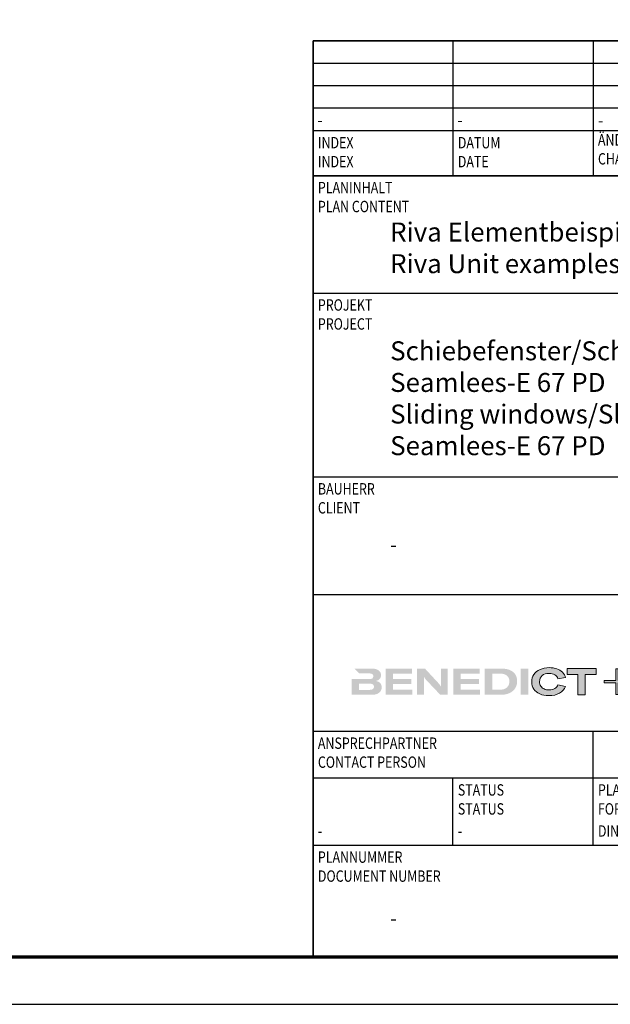
# Model space of a CAD drawing. Units: millimetres. Extents: x 2450 to 23610, y -352 to 6090.
# Drawn here: x 3515 to 3577, y 1659 to 1763 of the extents above; entities that cross this region are included whole.
import ezdxf

# ---------------------------------------------------------------- set-up
doc = ezdxf.new("R2010")
doc.units = ezdxf.units.MM
doc.linetypes.add('AUSGEZOGEN', pattern=[0])
doc.layers.add('Calque 1', color=7, linetype='Continuous', lineweight=0)
doc.layers.add('Rahmen (ISO)', color=7, linetype='Continuous', lineweight=70)
doc.layers.add('FormatAK-Text', color=7, linetype='Continuous')
doc.layers.add('nicht drucken', color=6, linetype='Continuous', plot=False)
doc.styles.add('Arial', font='arialbd.ttf')

# ---------------------------------------------------------------- blocks, each defined once
blk = doc.blocks.new('Elementbeispiele')
h = blk.add_hatch(color=0)
edge = h.paths.add_edge_path()
edge.add_spline(control_points=[(-81.45, 28.87), (-81.55, 28.98), (-81.7, 29.05), (-81.91, 29.08)], knot_values=[0, 0, 0, 0, 1, 1, 1, 1], degree=3, periodic=0)
edge.add_spline(control_points=[(-81.91, 29.08), (-81.73, 29.12), (-81.59, 29.19), (-81.5, 29.3)], knot_values=[1, 1, 1, 1, 2, 2, 2, 2], degree=3, periodic=0)
edge.add_spline(control_points=[(-81.5, 29.3), (-81.41, 29.42), (-81.36, 29.55), (-81.36, 29.69)], knot_values=[2, 2, 2, 2, 3, 3, 3, 3], degree=3, periodic=0)
edge.add_spline(control_points=[(-81.36, 29.69), (-81.36, 29.9), (-81.44, 30.07), (-81.61, 30.2)], knot_values=[3, 3, 3, 3, 4, 4, 4, 4], degree=3, periodic=0)
edge.add_spline(control_points=[(-81.61, 30.2), (-81.77, 30.33), (-82.02, 30.39), (-82.35, 30.39)], knot_values=[4, 4, 4, 4, 5, 5, 5, 5], degree=3, periodic=0)
edge.add_spline(control_points=[(-82.35, 30.39), (-82.35, 30.39), (-84.15, 30.39), (-84.15, 30.39)], knot_values=[5, 5, 5, 5, 6, 6, 6, 6], degree=3, periodic=0)
edge.add_spline(control_points=[(-84.15, 30.39), (-84.15, 30.39), (-83.67, 29.88), (-83.67, 29.88)], knot_values=[7, 7, 7, 7, 8, 8, 8, 8], degree=3, periodic=0)
edge.add_spline(control_points=[(-83.67, 29.88), (-83.67, 29.88), (-82.56, 29.88), (-82.56, 29.88)], knot_values=[8, 8, 8, 8, 9, 9, 9, 9], degree=3, periodic=0)
edge.add_spline(control_points=[(-82.56, 29.88), (-82.42, 29.88), (-82.32, 29.85), (-82.26, 29.8)], knot_values=[9, 9, 9, 9, 10, 10, 10, 10], degree=3, periodic=0)
edge.add_spline(control_points=[(-82.26, 29.8), (-82.2, 29.74), (-82.17, 29.68), (-82.17, 29.6)], knot_values=[10, 10, 10, 10, 11, 11, 11, 11], degree=3, periodic=0)
edge.add_spline(control_points=[(-82.17, 29.6), (-82.17, 29.38), (-82.3, 29.28), (-82.56, 29.28)], knot_values=[11, 11, 11, 11, 12, 12, 12, 12], degree=3, periodic=0)
edge.add_spline(control_points=[(-82.56, 29.28), (-82.56, 29.28), (-83.59, 29.28), (-83.59, 29.28)], knot_values=[12, 12, 12, 12, 13, 13, 13, 13], degree=3, periodic=0)
edge.add_spline(control_points=[(-83.59, 29.28), (-83.59, 29.28), (-84.46, 29.28), (-84.46, 29.28)], knot_values=[14, 14, 14, 14, 15, 15, 15, 15], degree=3, periodic=0)
edge.add_spline(control_points=[(-84.46, 29.28), (-84.46, 29.28), (-84.46, 27.63), (-84.46, 27.63)], knot_values=[15, 15, 15, 15, 16, 16, 16, 16], degree=3, periodic=0)
edge.add_spline(control_points=[(-84.46, 27.63), (-84.46, 27.63), (-82.33, 27.63), (-82.33, 27.63)], knot_values=[16, 16, 16, 16, 17, 17, 17, 17], degree=3, periodic=0)
edge.add_spline(control_points=[(-82.33, 27.63), (-81.97, 27.63), (-81.71, 27.71), (-81.54, 27.86)], knot_values=[17, 17, 17, 17, 18, 18, 18, 18], degree=3, periodic=0)
edge.add_spline(control_points=[(-81.54, 27.86), (-81.38, 28.01), (-81.29, 28.19), (-81.29, 28.42)], knot_values=[18, 18, 18, 18, 19, 19, 19, 19], degree=3, periodic=0)
edge.add_spline(control_points=[(-81.29, 28.42), (-81.29, 28.6), (-81.34, 28.75), (-81.45, 28.87)], knot_values=[19, 19, 19, 19, 20, 20, 20, 20], degree=3, periodic=0)
edge = h.paths.add_edge_path(flags=16)
edge.add_spline(control_points=[(-82.21, 28.24), (-82.28, 28.18), (-82.39, 28.15), (-82.53, 28.15)], knot_values=[0, 0, 0, 0, 1, 1, 1, 1], degree=3, periodic=0)
edge.add_spline(control_points=[(-82.53, 28.15), (-82.53, 28.15), (-83.67, 28.15), (-83.67, 28.15)], knot_values=[1, 1, 1, 1, 2, 2, 2, 2], degree=3, periodic=0)
edge.add_spline(control_points=[(-83.67, 28.15), (-83.67, 28.15), (-83.67, 28.8), (-83.67, 28.8)], knot_values=[2, 2, 2, 2, 3, 3, 3, 3], degree=3, periodic=0)
edge.add_spline(control_points=[(-83.67, 28.8), (-83.67, 28.8), (-82.52, 28.8), (-82.52, 28.8)], knot_values=[3, 3, 3, 3, 4, 4, 4, 4], degree=3, periodic=0)
edge.add_spline(control_points=[(-82.52, 28.8), (-82.38, 28.8), (-82.28, 28.77), (-82.21, 28.72)], knot_values=[4, 4, 4, 4, 5, 5, 5, 5], degree=3, periodic=0)
edge.add_spline(control_points=[(-82.21, 28.72), (-82.14, 28.66), (-82.1, 28.58), (-82.1, 28.48)], knot_values=[5, 5, 5, 5, 6, 6, 6, 6], degree=3, periodic=0)
edge.add_spline(control_points=[(-82.1, 28.48), (-82.1, 28.38), (-82.14, 28.3), (-82.21, 28.24)], knot_values=[6, 6, 6, 6, 7, 7, 7, 7], degree=3, periodic=0)
h.paths.add_polyline_path([(-80.1, 28.78), (-78.16, 28.78), (-78.16, 29.29), (-80.1, 29.29), (-80.1, 29.84), (-78.1, 29.84), (-78.1, 30.39), (-80.88, 30.39), (-80.88, 27.63), (-78.07, 27.63), (-78.07, 28.18), (-80.1, 28.18)])
edge = h.paths.add_edge_path()
edge.add_spline(control_points=[(-75.05, 28.9), (-75.05, 28.9), (-75.05, 28.51), (-75.05, 28.51)], knot_values=[0, 0, 0, 0, 1, 1, 1, 1], degree=3, periodic=0)
edge.add_spline(control_points=[(-75.05, 28.51), (-75.05, 28.51), (-75.07, 28.51), (-75.07, 28.51)], knot_values=[1, 1, 1, 1, 2, 2, 2, 2], degree=3, periodic=0)
edge.add_spline(control_points=[(-75.07, 28.51), (-75.12, 28.62), (-75.2, 28.72), (-75.28, 28.82)], knot_values=[2, 2, 2, 2, 3, 3, 3, 3], degree=3, periodic=0)
edge.add_spline(control_points=[(-75.28, 28.82), (-75.28, 28.82), (-76.73, 30.39), (-76.73, 30.39)], knot_values=[3, 3, 3, 3, 4, 4, 4, 4], degree=3, periodic=0)
edge.add_spline(control_points=[(-76.73, 30.39), (-76.73, 30.39), (-77.56, 30.39), (-77.56, 30.39)], knot_values=[4, 4, 4, 4, 5, 5, 5, 5], degree=3, periodic=0)
edge.add_spline(control_points=[(-77.56, 30.39), (-77.56, 30.39), (-77.56, 27.63), (-77.56, 27.63)], knot_values=[5, 5, 5, 5, 6, 6, 6, 6], degree=3, periodic=0)
edge.add_spline(control_points=[(-77.56, 27.63), (-77.56, 27.63), (-76.85, 27.63), (-76.85, 27.63)], knot_values=[6, 6, 6, 6, 7, 7, 7, 7], degree=3, periodic=0)
edge.add_spline(control_points=[(-76.85, 27.63), (-76.85, 27.63), (-76.85, 29.14), (-76.85, 29.14)], knot_values=[7, 7, 7, 7, 8, 8, 8, 8], degree=3, periodic=0)
edge.add_spline(control_points=[(-76.85, 29.14), (-76.85, 29.14), (-76.85, 29.53), (-76.85, 29.53)], knot_values=[8, 8, 8, 8, 9, 9, 9, 9], degree=3, periodic=0)
edge.add_spline(control_points=[(-76.85, 29.53), (-76.85, 29.53), (-76.83, 29.53), (-76.83, 29.53)], knot_values=[9, 9, 9, 9, 10, 10, 10, 10], degree=3, periodic=0)
edge.add_spline(control_points=[(-76.83, 29.53), (-76.82, 29.48), (-76.79, 29.43), (-76.74, 29.37)], knot_values=[10, 10, 10, 10, 11, 11, 11, 11], degree=3, periodic=0)
edge.add_spline(control_points=[(-76.74, 29.37), (-76.7, 29.31), (-76.66, 29.26), (-76.62, 29.21)], knot_values=[11, 11, 11, 11, 12, 12, 12, 12], degree=3, periodic=0)
edge.add_spline(control_points=[(-76.62, 29.21), (-76.62, 29.21), (-75.12, 27.63), (-75.12, 27.63)], knot_values=[12, 12, 12, 12, 13, 13, 13, 13], degree=3, periodic=0)
edge.add_spline(control_points=[(-75.12, 27.63), (-75.12, 27.63), (-74.34, 27.63), (-74.34, 27.63)], knot_values=[13, 13, 13, 13, 14, 14, 14, 14], degree=3, periodic=0)
edge.add_spline(control_points=[(-74.34, 27.63), (-74.34, 27.63), (-74.34, 30.39), (-74.34, 30.39)], knot_values=[14, 14, 14, 14, 15, 15, 15, 15], degree=3, periodic=0)
edge.add_spline(control_points=[(-74.34, 30.39), (-74.34, 30.39), (-75.05, 30.39), (-75.05, 30.39)], knot_values=[15, 15, 15, 15, 16, 16, 16, 16], degree=3, periodic=0)
edge.add_spline(control_points=[(-75.05, 30.39), (-75.05, 30.39), (-75.05, 28.9), (-75.05, 28.9)], knot_values=[16, 16, 16, 16, 17, 17, 17, 17], degree=3, periodic=0)
h.paths.add_polyline_path([(-72.97, 28.78), (-71.04, 28.78), (-71.04, 29.29), (-72.97, 29.29), (-72.97, 29.84), (-70.97, 29.84), (-70.97, 30.39), (-73.76, 30.39), (-73.76, 27.63), (-70.94, 27.63), (-70.94, 28.18), (-72.97, 28.18)])
edge = h.paths.add_edge_path()
edge.add_spline(control_points=[(-67.22, 29.78), (-67.36, 29.99), (-67.55, 30.14), (-67.8, 30.24)], knot_values=[0, 0, 0, 0, 1, 1, 1, 1], degree=3, periodic=0)
edge.add_spline(control_points=[(-67.8, 30.24), (-68.05, 30.34), (-68.34, 30.39), (-68.68, 30.39)], knot_values=[1, 1, 1, 1, 2, 2, 2, 2], degree=3, periodic=0)
edge.add_spline(control_points=[(-68.68, 30.39), (-68.68, 30.39), (-70.44, 30.39), (-70.44, 30.39)], knot_values=[2, 2, 2, 2, 3, 3, 3, 3], degree=3, periodic=0)
edge.add_spline(control_points=[(-70.44, 30.39), (-70.44, 30.39), (-70.44, 27.63), (-70.44, 27.63)], knot_values=[3, 3, 3, 3, 4, 4, 4, 4], degree=3, periodic=0)
edge.add_spline(control_points=[(-70.44, 27.63), (-70.44, 27.63), (-68.7, 27.63), (-68.7, 27.63)], knot_values=[4, 4, 4, 4, 5, 5, 5, 5], degree=3, periodic=0)
edge.add_spline(control_points=[(-68.7, 27.63), (-68.37, 27.63), (-68.08, 27.69), (-67.82, 27.81)], knot_values=[5, 5, 5, 5, 6, 6, 6, 6], degree=3, periodic=0)
edge.add_spline(control_points=[(-67.82, 27.81), (-67.57, 27.93), (-67.37, 28.1), (-67.23, 28.31)], knot_values=[6, 6, 6, 6, 7, 7, 7, 7], degree=3, periodic=0)
edge.add_spline(control_points=[(-67.23, 28.31), (-67.09, 28.53), (-67.02, 28.78), (-67.02, 29.06)], knot_values=[7, 7, 7, 7, 8, 8, 8, 8], degree=3, periodic=0)
edge.add_spline(control_points=[(-67.02, 29.06), (-67.02, 29.34), (-67.09, 29.58), (-67.22, 29.78)], knot_values=[8, 8, 8, 8, 9, 9, 9, 9], degree=3, periodic=0)
edge = h.paths.add_edge_path(flags=16)
edge.add_spline(control_points=[(-68.1, 28.4), (-68.27, 28.24), (-68.5, 28.17), (-68.8, 28.17)], knot_values=[0, 0, 0, 0, 1, 1, 1, 1], degree=3, periodic=0)
edge.add_spline(control_points=[(-68.8, 28.17), (-68.8, 28.17), (-69.65, 28.17), (-69.65, 28.17)], knot_values=[1, 1, 1, 1, 2, 2, 2, 2], degree=3, periodic=0)
edge.add_spline(control_points=[(-69.65, 28.17), (-69.65, 28.17), (-69.65, 29.86), (-69.65, 29.86)], knot_values=[2, 2, 2, 2, 3, 3, 3, 3], degree=3, periodic=0)
edge.add_spline(control_points=[(-69.65, 29.86), (-69.65, 29.86), (-68.8, 29.86), (-68.8, 29.86)], knot_values=[3, 3, 3, 3, 4, 4, 4, 4], degree=3, periodic=0)
edge.add_spline(control_points=[(-68.8, 29.86), (-68.51, 29.86), (-68.28, 29.79), (-68.1, 29.65)], knot_values=[4, 4, 4, 4, 5, 5, 5, 5], degree=3, periodic=0)
edge.add_spline(control_points=[(-68.1, 29.65), (-67.93, 29.51), (-67.84, 29.31), (-67.84, 29.05)], knot_values=[5, 5, 5, 5, 6, 6, 6, 6], degree=3, periodic=0)
edge.add_spline(control_points=[(-67.84, 29.05), (-67.84, 28.77), (-67.93, 28.55), (-68.1, 28.4)], knot_values=[6, 6, 6, 6, 7, 7, 7, 7], degree=3, periodic=0)
h.paths.add_polyline_path([(-66.65, 27.63), (-65.86, 27.63), (-65.86, 30.39), (-66.65, 30.39)])
edge = h.paths.add_edge_path()
edge.add_spline(control_points=[(-64.39, 29.65), (-64.21, 29.81), (-63.97, 29.89), (-63.66, 29.89)], knot_values=[0, 0, 0, 0, 1, 1, 1, 1], degree=3, periodic=0)
edge.add_spline(control_points=[(-63.66, 29.89), (-63.41, 29.89), (-63.21, 29.84), (-63.05, 29.74)], knot_values=[1, 1, 1, 1, 2, 2, 2, 2], degree=3, periodic=0)
edge.add_spline(control_points=[(-63.05, 29.74), (-62.89, 29.64), (-62.78, 29.5), (-62.73, 29.31)], knot_values=[2, 2, 2, 2, 3, 3, 3, 3], degree=3, periodic=0)
edge.add_spline(control_points=[(-62.73, 29.31), (-62.73, 29.31), (-61.92, 29.45), (-61.92, 29.45)], knot_values=[3, 3, 3, 3, 4, 4, 4, 4], degree=3, periodic=0)
edge.add_spline(control_points=[(-61.92, 29.45), (-61.98, 29.66), (-62.09, 29.85), (-62.25, 30)], knot_values=[4, 4, 4, 4, 5, 5, 5, 5], degree=3, periodic=0)
edge.add_spline(control_points=[(-62.25, 30), (-62.41, 30.16), (-62.61, 30.28), (-62.85, 30.36)], knot_values=[5, 5, 5, 5, 6, 6, 6, 6], degree=3, periodic=0)
edge.add_spline(control_points=[(-62.85, 30.36), (-63.08, 30.44), (-63.35, 30.49), (-63.65, 30.49)], knot_values=[6, 6, 6, 6, 7, 7, 7, 7], degree=3, periodic=0)
edge.add_spline(control_points=[(-63.65, 30.49), (-64.01, 30.49), (-64.33, 30.42), (-64.6, 30.3)], knot_values=[7, 7, 7, 7, 8, 8, 8, 8], degree=3, periodic=0)
edge.add_spline(control_points=[(-64.6, 30.3), (-64.88, 30.17), (-65.1, 30), (-65.25, 29.77)], knot_values=[8, 8, 8, 8, 9, 9, 9, 9], degree=3, periodic=0)
edge.add_spline(control_points=[(-65.25, 29.77), (-65.41, 29.55), (-65.49, 29.29), (-65.49, 29)], knot_values=[9, 9, 9, 9, 10, 10, 10, 10], degree=3, periodic=0)
edge.add_spline(control_points=[(-65.49, 29), (-65.49, 28.71), (-65.41, 28.45), (-65.27, 28.23)], knot_values=[10, 10, 10, 10, 11, 11, 11, 11], degree=3, periodic=0)
edge.add_spline(control_points=[(-65.27, 28.23), (-65.12, 28.01), (-64.91, 27.84), (-64.64, 27.72)], knot_values=[11, 11, 11, 11, 12, 12, 12, 12], degree=3, periodic=0)
edge.add_spline(control_points=[(-64.64, 27.72), (-64.37, 27.6), (-64.05, 27.54), (-63.68, 27.54)], knot_values=[12, 12, 12, 12, 13, 13, 13, 13], degree=3, periodic=0)
edge.add_spline(control_points=[(-63.68, 27.54), (-63.23, 27.54), (-62.86, 27.63), (-62.55, 27.8)], knot_values=[13, 13, 13, 13, 14, 14, 14, 14], degree=3, periodic=0)
edge.add_spline(control_points=[(-62.55, 27.8), (-62.25, 27.97), (-62.04, 28.21), (-61.92, 28.52)], knot_values=[14, 14, 14, 14, 15, 15, 15, 15], degree=3, periodic=0)
edge.add_spline(control_points=[(-61.92, 28.52), (-61.92, 28.52), (-62.73, 28.69), (-62.73, 28.69)], knot_values=[15, 15, 15, 15, 16, 16, 16, 16], degree=3, periodic=0)
edge.add_spline(control_points=[(-62.73, 28.69), (-62.78, 28.51), (-62.89, 28.37), (-63.05, 28.28)], knot_values=[16, 16, 16, 16, 17, 17, 17, 17], degree=3, periodic=0)
edge.add_spline(control_points=[(-63.05, 28.28), (-63.21, 28.18), (-63.41, 28.14), (-63.65, 28.14)], knot_values=[17, 17, 17, 17, 18, 18, 18, 18], degree=3, periodic=0)
edge.add_spline(control_points=[(-63.65, 28.14), (-63.85, 28.14), (-64.03, 28.17), (-64.19, 28.24)], knot_values=[18, 18, 18, 18, 19, 19, 19, 19], degree=3, periodic=0)
edge.add_spline(control_points=[(-64.19, 28.24), (-64.34, 28.32), (-64.46, 28.42), (-64.54, 28.55)], knot_values=[19, 19, 19, 19, 20, 20, 20, 20], degree=3, periodic=0)
edge.add_spline(control_points=[(-64.54, 28.55), (-64.62, 28.68), (-64.66, 28.84), (-64.66, 29.01)], knot_values=[20, 20, 20, 20, 21, 21, 21, 21], degree=3, periodic=0)
edge.add_spline(control_points=[(-64.66, 29.01), (-64.66, 29.28), (-64.57, 29.5), (-64.39, 29.65)], knot_values=[21, 21, 21, 21, 22, 22, 22, 22], degree=3, periodic=0)
h.paths.add_polyline_path([(-61.77, 30.39), (-61.77, 29.78), (-60.62, 29.78), (-60.62, 27.63), (-59.84, 27.63), (-59.84, 29.78), (-58.69, 29.78), (-58.69, 30.39)])
at = {"true_color": 0xff5a00}
blk.add_hatch(color=20, dxfattribs=at).paths.add_polyline_path([(-55.15, 29.13), (-56.39, 29.13), (-56.39, 30.37), (-56.64, 30.37), (-56.64, 29.13), (-57.87, 29.13), (-57.87, 28.88), (-56.64, 28.88), (-56.64, 27.65), (-56.39, 27.65), (-56.39, 28.88), (-55.15, 28.88)])
at = {"linetype": 'ByBlock'}
blk.add_line((-88.52, 96.55), (-88.52, 0), dxfattribs=at)
at = {"linetype": 'AUSGEZOGEN', "lineweight": 25}
for p, q in [((0, 96.55), (-88.52, 96.55)), ((0, 94.18), (-88.52, 94.18)), ((0, 91.82), (-88.52, 91.82)), ((0, 89.45), (-88.52, 89.45)), ((0, 87.08), (-88.52, 87.08)), ((-88.52, 82.35), (0, 82.35)), ((0, 82.35), (-88.52, 82.35)), ((-88.52, 82.35), (0, 82.35)), ((-88.52, 69.97), (0, 69.97)), ((-88.52, 50.59), (0, 50.59)), ((-88.52, 38.21), (0, 38.21)), ((-88.52, 23.78), (0, 23.78)), ((-59.02, 11.78), (-59.02, 23.78)), ((-88.52, 18.86), (0, 18.86)), ((-88.52, 18.86), (0, 18.86)), ((-73.78, 11.78), (-73.78, 18.86)), ((-88.52, 11.78), (0, 11.78)), ((-88.52, 11.78), (0, 11.78))]:
    blk.add_line(p, q, dxfattribs=at)
for p, q in [((-73.78, 96.55), (-73.78, 82.35)), ((-59.02, 96.55), (-59.02, 82.35))]:
    blk.add_line(p, q)
blk.add_lwpolyline([(-88.52, 96.55), (0, 96.55), (0, 0), (-88.52, 0)], close=True)
at = {"layer": 'Calque 1'}
blk.add_lwpolyline([(-61.77, 30.39), (-61.77, 29.78), (-60.62, 29.78), (-60.62, 27.63), (-59.84, 27.63), (-59.84, 29.78), (-58.69, 29.78), (-58.69, 30.39)], close=True, dxfattribs=at)
at = {"layer": 'Calque 1', "color": 20, "true_color": 0xff5a00}
blk.add_lwpolyline([(-55.15, 29.13), (-56.39, 29.13), (-56.39, 30.37), (-56.64, 30.37), (-56.64, 29.13), (-57.87, 29.13), (-57.87, 28.88), (-56.64, 28.88), (-56.64, 27.65), (-56.39, 27.65), (-56.39, 28.88), (-55.15, 28.88)], close=True, dxfattribs=at)
at = {"layer": 'Calque 1'}
blk.add_open_spline([(-64.39, 29.65), (-64.21, 29.81), (-63.97, 29.89), (-63.66, 29.89), (-63.41, 29.89), (-63.21, 29.84), (-63.05, 29.74), (-62.89, 29.64), (-62.78, 29.5), (-62.73, 29.31), (-62.73, 29.31), (-61.92, 29.45), (-61.92, 29.45), (-61.98, 29.66), (-62.09, 29.85), (-62.25, 30), (-62.41, 30.16), (-62.61, 30.28), (-62.85, 30.36), (-63.08, 30.44), (-63.35, 30.49), (-63.65, 30.49), (-64.01, 30.49), (-64.33, 30.42), (-64.6, 30.3), (-64.88, 30.17), (-65.1, 30), (-65.25, 29.77), (-65.41, 29.55), (-65.49, 29.29), (-65.49, 29), (-65.49, 28.71), (-65.41, 28.45), (-65.27, 28.23), (-65.12, 28.01), (-64.91, 27.84), (-64.64, 27.72), (-64.37, 27.6), (-64.05, 27.54), (-63.68, 27.54), (-63.23, 27.54), (-62.86, 27.63), (-62.55, 27.8), (-62.25, 27.97), (-62.04, 28.21), (-61.92, 28.52), (-61.92, 28.52), (-62.73, 28.69), (-62.73, 28.69), (-62.78, 28.51), (-62.89, 28.37), (-63.05, 28.28), (-63.21, 28.18), (-63.41, 28.14), (-63.65, 28.14), (-63.85, 28.14), (-64.03, 28.17), (-64.19, 28.24), (-64.34, 28.32), (-64.46, 28.42), (-64.54, 28.55), (-64.62, 28.68), (-64.66, 28.84), (-64.66, 29.01), (-64.66, 29.28), (-64.57, 29.5), (-64.39, 29.65)], degree=3, knots=[0, 0, 0, 0, 1, 1, 1, 2, 2, 2, 3, 3, 3, 4, 4, 4, 5, 5, 5, 6, 6, 6, 7, 7, 7, 8, 8, 8, 9, 9, 9, 10, 10, 10, 11, 11, 11, 12, 12, 12, 13, 13, 13, 14, 14, 14, 15, 15, 15, 16, 16, 16, 17, 17, 17, 18, 18, 18, 19, 19, 19, 20, 20, 20, 21, 21, 21, 22, 22, 22, 22], dxfattribs=at)
at = {"linetype": 'AUSGEZOGEN', "lineweight": 25, "char_height": 1.2, "attachment_point": 1, "style": 'Arial'}
for s, insert, width in [('\\W0.80;INDEX  \\PINDEX', (-88.01, 86.43), 13), ('\\W0.80;DATUM  \\PDATE', (-73.27, 86.43), 13), ('\\W0.80;ÄNDERUNG  \\PCHANGE', (-58.51, 86.73), 13), ('\\W0.80;PLANINHALT  \\PPLAN CONTENT', (-88.01, 81.7), 13), ('\\W0.80;PROJEKT  \\PPROJECT', (-88.01, 69.32), 13), ('\\W0.80;BAUHERR \\PCLIENT', (-88.01, 49.94), 19.3949), ('\\W0.80;ANSPRECHPARTNER \\PCONTACT PERSON', (-88.01, 23.13), 13), ('\\W0.80;STATUS  \\PSTATUS', (-73.27, 18.2), 13), ('\\W0.80;PLANFORMAT  \\PFORMAT', (-58.51, 18.2), 13), ('\\fArial|b0|i0|c0|p34;\\W0.80;DIN A0', (-58.51, 13.87), 13), ('\\fArial|b0|i0|c0|p34;\\W0.80;-', (-88.01, 13.87), 13), ('\\fArial|b0|i0|c0|p34;\\W0.80;-', (-73.27, 13.87), 13), ('\\W0.80;PLANNUMMER\\PDOCUMENT NUMBER', (-88.01, 11.12), 19.8289)]:
    blk.add_mtext(s, dxfattribs=dict(at, insert=insert, width=width))
at = {"layer": 'FormatAK-Text', "color": 7, "linetype": 'AUSGEZOGEN', "lineweight": 25, "char_height": 1.2, "width": 13, "style": 'Arial'}
for insert, attachment_point in [((-87.78, 88.8), 2), ((-73.04, 88.8), 2), ((-58.51, 88.76), 1)]:
    blk.add_mtext('-', dxfattribs=dict(at, insert=insert, attachment_point=attachment_point))
at = {"layer": 'FormatAK-Text', "color": 0, "attachment_point": 1, "style": 'Arial'}
for s, width, heights, insert, char_height in [('\\fArial|b0|i0|c0|p34;Riva Elementbeispiele und Technische Informationen\\PRiva Unit examples and technical information', 69.8719, [6.36], (-80.4, 77.41), 2), ('\\fArial|b0|i0|c0|p34;Schiebefenster/Schiebetüren RIVA Slide\\PSeamlees-E 67 PD\\PSliding windows/Sliding doors RIVA Slide\\PSeamlees-E 67 PD ', 104.7719, [12.86], (-80.4, 64.89), 2), ('\\fArial|b0|i0|c0|p34;-', 61.2719, [6.36], (-80.4, 44.21), 1.5), ('\\fArial|b0|i0|c0|p34;-', 61.2719, [6.36], (-80.4, 4.8), 1.5)]:
    blk.add_mtext_dynamic_manual_height_columns(s, width=width, gutter_width=15, heights=heights, dxfattribs=dict(at, insert=insert, char_height=char_height))

msp = doc.modelspace()

# ---------------------------------------------------------------- linework, layer by layer
at = {"layer": 'nicht drucken'}
msp.add_line((2450.21, 1658.93), (3639.21, 1658.93), dxfattribs=at)
msp.add_lwpolyline([(2450.21, 1658.93), (3639.21, 1658.93), (3639.21, 2499.93), (2450.21, 2499.93)], close=True, dxfattribs=at)
at = {"layer": 'Rahmen (ISO)'}
msp.add_lwpolyline([(2455.21, 1663.93), (3634.21, 1663.93), (3634.21, 2494.93), (2455.21, 2494.93)], close=True, dxfattribs=at)

# ---------------------------------------------------------------- block references
msp.add_blockref('Elementbeispiele', (3634.21, 1663.93))

doc.saveas('drawing.dxf')
